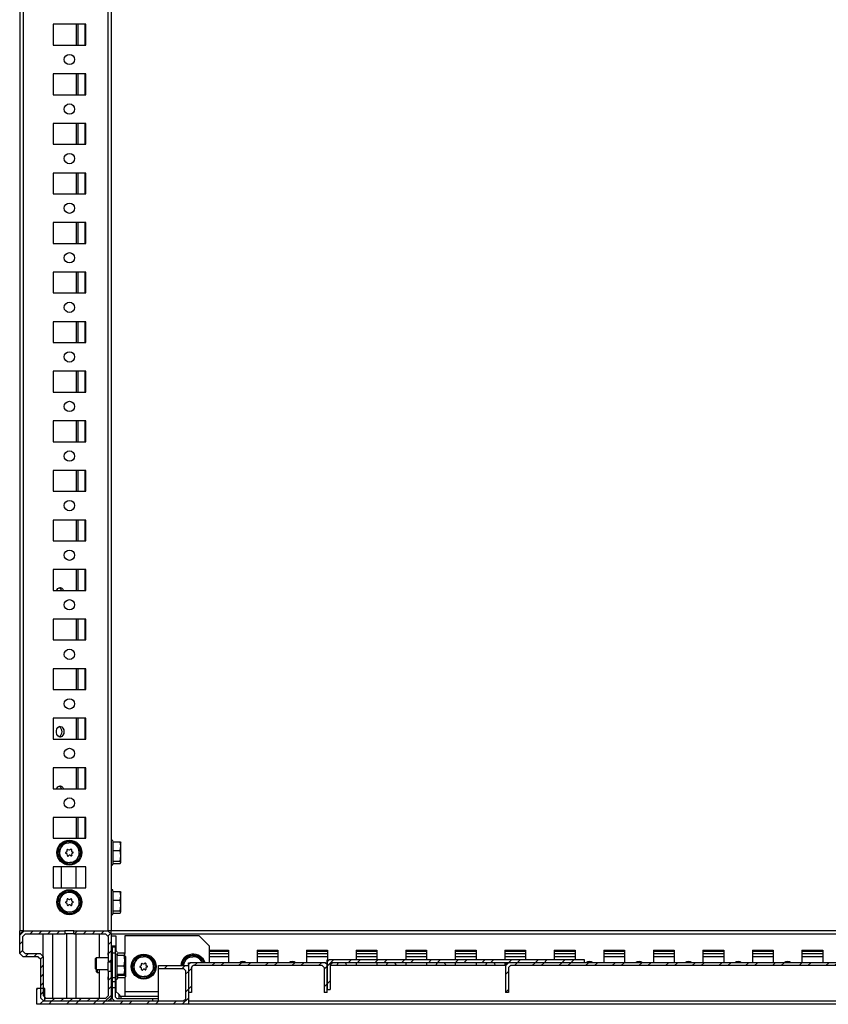
# Model space of a CAD drawing. Units: millimetres. Extents: x -3240 to 3439, y -2790 to 3314.
# Drawn here: x 1242 to 1650, y -714 to -218 of the extents above; entities that cross this region are included whole.
import ezdxf

# ---------------------------------------------------------------- set-up
doc = ezdxf.new("R2010")
doc.units = ezdxf.units.MM

msp = doc.modelspace()

# ---------------------------------------------------------------- hatches: boundary and pattern name
at = {"linetype": 'Continuous', "lineweight": 18}
h = msp.add_hatch(dxfattribs=at)
h.set_pattern_fill('ANSI31', angle=3e-322, style=0)
h.paths.add_polyline_path([(1286.7, -697.666), (1286.7, -710.118), (1285.4, -711.418), (1255.5, -711.418), (1254.2, -710.118), (1254.2, -690.559), (1252.56, -688.918), (1245, -688.918), (1243.7, -687.618), (1243.7, -680.218), (1245, -678.918), (1264.952, -678.918), (1264.952, -677.418), (1243.84, -677.418), (1242.2, -679.059), (1242.2, -688.778), (1243.84, -690.418), (1251.4, -690.418), (1252.7, -691.718), (1252.7, -711.278), (1254.34, -712.918), (1286.56, -712.918), (1288.2, -711.278), (1288.2, -697.666)], flags=0)
h = msp.add_hatch(dxfattribs=at)
h.set_pattern_fill('ANSI31', angle=3e-322, style=0)
h.paths.add_polyline_path([(1269.448, -678.918), (1285.4, -678.918), (1286.7, -680.218), (1286.7, -693.171), (1288.2, -693.171), (1288.2, -679.059), (1286.56, -677.418), (1269.448, -677.418)], flags=0)
h = msp.add_hatch(dxfattribs=at)
h.set_pattern_fill('ANSI32', style=0)
h.paths.add_polyline_path([(1327.25, -694.918), (1312.25, -694.918), (1312.25, -696.418), (1324.75, -696.418), (1325.75, -697.418), (1325.75, -711.918), (1324.75, -712.918), (1254.75, -712.918), (1254.75, -706.418), (1250.75, -706.418), (1250.75, -714.418), (1327.25, -714.418)], flags=0)
h = msp.add_hatch(dxfattribs=at)
h.set_pattern_fill('ANSI32', angle=3e-322, style=0)
h.paths.add_polyline_path([(1328.75, -708.418), (1328.75, -695.918), (1329.75, -694.918), (1394.75, -694.918), (1395.75, -695.918), (1395.75, -708.418), (1397.25, -708.418), (1397.25, -694.418), (1396.25, -693.418), (1328.25, -693.418), (1327.25, -694.418), (1327.25, -708.418)], flags=0)
h = msp.add_hatch(dxfattribs=at)
h.set_pattern_fill('ANSI32', angle=3e-322, style=0)
h.paths.add_polyline_path([(1398.75, -706.918), (1398.75, -694.418), (1399.75, -693.418), (1527.25, -693.418), (1527.25, -691.918), (1398.25, -691.918), (1397.25, -692.918), (1397.25, -706.918)], flags=0)
h = msp.add_hatch(dxfattribs=at)
h.set_pattern_fill('ANSI32', angle=3e-322, style=0)
h.paths.add_polyline_path([(1488.75, -708.418), (1488.75, -695.918), (1489.75, -694.918), (1954.75, -694.918), (1955.75, -695.918), (1955.75, -708.418), (1957.25, -708.418), (1957.25, -694.418), (1956.25, -693.418), (1488.25, -693.418), (1487.25, -694.418), (1487.25, -708.418)], flags=0)

# ---------------------------------------------------------------- linework, layer by layer
at = {"color": 7, "linetype": 'Continuous', "lineweight": 25}
for p, q in [((1242.2, 1251.582), (1242.2, -677.418)), ((1243.84, 1251.582), (1243.84, -677.418)), ((1286.56, 1251.582), (1286.56, -677.418)), ((1288.2, 1251.582), (1288.2, -677.418)), ((1275.45, -220.168), (1258.95, -220.168)), ((1258.95, -220.168), (1258.95, -230.668)), ((1270.54, -220.168), (1270.54, -230.668)), ((1271.46, -220.168), (1271.46, -230.668)), ((1275.06, -220.168), (1275.06, -230.668)), ((1275.45, -230.668), (1275.45, -220.168)), ((1258.95, -230.668), (1275.45, -230.668)), ((1275.45, -245.168), (1258.95, -245.168)), ((1258.95, -245.168), (1258.95, -255.668)), ((1270.54, -245.168), (1270.54, -255.668)), ((1271.46, -245.168), (1271.46, -255.668)), ((1275.06, -245.168), (1275.06, -255.668)), ((1275.45, -255.668), (1275.45, -245.168)), ((1258.95, -255.668), (1275.45, -255.668)), ((1275.45, -270.168), (1258.95, -270.168)), ((1258.95, -270.168), (1258.95, -280.668)), ((1270.54, -270.168), (1270.54, -280.668)), ((1271.46, -270.168), (1271.46, -280.668)), ((1275.06, -270.168), (1275.06, -280.668)), ((1275.45, -280.668), (1275.45, -270.168)), ((1258.95, -280.668), (1275.45, -280.668)), ((1275.45, -295.168), (1258.95, -295.168)), ((1258.95, -295.168), (1258.95, -305.668)), ((1270.54, -295.168), (1270.54, -305.668)), ((1271.46, -295.168), (1271.46, -305.668)), ((1275.06, -295.168), (1275.06, -305.668)), ((1275.45, -305.668), (1275.45, -295.168)), ((1258.95, -305.668), (1275.45, -305.668)), ((1275.45, -320.168), (1258.95, -320.168)), ((1258.95, -320.168), (1258.95, -330.668)), ((1270.54, -320.168), (1270.54, -330.668)), ((1271.46, -320.168), (1271.46, -330.668)), ((1275.06, -320.168), (1275.06, -330.668)), ((1275.45, -330.668), (1275.45, -320.168)), ((1258.95, -330.668), (1275.45, -330.668)), ((1275.45, -345.168), (1258.95, -345.168)), ((1258.95, -345.168), (1258.95, -355.668)), ((1270.54, -345.168), (1270.54, -355.668)), ((1271.46, -345.168), (1271.46, -355.668)), ((1275.06, -345.168), (1275.06, -355.668)), ((1275.45, -355.668), (1275.45, -345.168)), ((1258.95, -355.668), (1275.45, -355.668)), ((1275.45, -370.168), (1258.95, -370.168)), ((1258.95, -370.168), (1258.95, -380.668)), ((1270.54, -370.168), (1270.54, -380.668)), ((1271.46, -370.168), (1271.46, -380.668)), ((1275.06, -370.168), (1275.06, -380.668)), ((1275.45, -380.668), (1275.45, -370.168)), ((1258.95, -380.668), (1275.45, -380.668)), ((1275.45, -395.168), (1258.95, -395.168)), ((1258.95, -395.168), (1258.95, -405.668)), ((1270.54, -395.168), (1270.54, -405.668)), ((1271.46, -395.168), (1271.46, -405.668)), ((1275.06, -395.168), (1275.06, -405.668)), ((1275.45, -405.668), (1275.45, -395.168)), ((1258.95, -405.668), (1275.45, -405.668)), ((1275.45, -420.168), (1258.95, -420.168)), ((1258.95, -420.168), (1258.95, -430.668)), ((1270.54, -420.168), (1270.54, -430.668)), ((1271.46, -420.168), (1271.46, -430.668)), ((1275.06, -420.168), (1275.06, -430.668)), ((1275.45, -430.668), (1275.45, -420.168)), ((1258.95, -430.668), (1275.45, -430.668)), ((1275.45, -445.168), (1258.95, -445.168)), ((1258.95, -445.168), (1258.95, -455.668)), ((1270.54, -445.168), (1270.54, -455.668)), ((1271.46, -445.168), (1271.46, -455.668)), ((1275.06, -445.168), (1275.06, -455.668)), ((1275.45, -455.668), (1275.45, -445.168)), ((1258.95, -455.668), (1275.45, -455.668)), ((1275.45, -470.168), (1258.95, -470.168)), ((1258.95, -470.168), (1258.95, -480.668)), ((1270.54, -470.168), (1270.54, -480.668)), ((1271.46, -470.168), (1271.46, -480.668)), ((1275.06, -470.168), (1275.06, -480.668)), ((1275.45, -480.668), (1275.45, -470.168)), ((1258.95, -480.668), (1275.45, -480.668)), ((1275.45, -495.168), (1258.95, -495.168)), ((1258.95, -495.168), (1258.95, -505.668)), ((1270.54, -495.168), (1270.54, -505.668)), ((1271.46, -495.168), (1271.46, -505.668)), ((1275.06, -495.168), (1275.06, -505.668)), ((1275.45, -505.668), (1275.45, -495.168)), ((1258.95, -505.668), (1275.45, -505.668)), ((1275.45, -520.168), (1258.95, -520.168)), ((1258.95, -520.168), (1258.95, -530.668)), ((1270.54, -520.168), (1270.54, -530.668)), ((1271.46, -520.168), (1271.46, -530.668)), ((1275.06, -520.168), (1275.06, -530.668)), ((1275.45, -530.668), (1275.45, -520.168)), ((1258.95, -530.668), (1275.45, -530.668)), ((1275.45, -545.168), (1258.95, -545.168)), ((1258.95, -545.168), (1258.95, -555.668)), ((1270.54, -545.168), (1270.54, -555.668)), ((1271.46, -545.168), (1271.46, -555.668)), ((1275.06, -545.168), (1275.06, -555.668)), ((1275.45, -555.668), (1275.45, -545.168)), ((1258.95, -555.668), (1275.45, -555.668)), ((1275.45, -570.168), (1258.95, -570.168)), ((1258.95, -570.168), (1258.95, -580.668)), ((1270.54, -570.168), (1270.54, -580.668)), ((1271.46, -570.168), (1271.46, -580.668)), ((1275.06, -570.168), (1275.06, -580.668)), ((1275.45, -580.668), (1275.45, -570.168)), ((1258.95, -580.668), (1275.45, -580.668)), ((1275.45, -595.168), (1258.95, -595.168)), ((1258.95, -595.168), (1258.95, -605.668)), ((1270.54, -595.168), (1270.54, -605.668)), ((1271.46, -595.168), (1271.46, -605.668)), ((1275.06, -595.168), (1275.06, -605.668)), ((1275.45, -605.668), (1275.45, -595.168)), ((1258.95, -605.668), (1275.45, -605.668)), ((1275.45, -620.168), (1258.95, -620.168)), ((1258.95, -620.168), (1258.95, -630.668)), ((1270.54, -620.168), (1270.54, -630.668)), ((1271.46, -620.168), (1271.46, -630.668)), ((1275.06, -620.168), (1275.06, -630.668)), ((1275.45, -630.668), (1275.45, -620.168)), ((1258.95, -630.668), (1275.45, -630.668)), ((1261.431, -638.154), (1262.771, -635.597)), ((1262.771, -635.597), (1264.112, -633.04)), ((1264.112, -633.04), (1266.996, -632.923)), ((1266.996, -632.923), (1269.88, -632.805)), ((1269.88, -632.805), (1271.424, -635.244)), ((1271.424, -635.244), (1272.969, -637.683)), ((1289.2, -632.438), (1289.2, -643.713)), ((1289.2, -632.463), (1292.753, -632.463)), ((1293.2, -634.646), (1292.753, -632.463)), ((1292.753, -632.463), (1293.2, -633.008)), ((1292.753, -636.828), (1293.2, -634.646)), ((1293.2, -634.646), (1293.2, -632.927)), ((1293.2, -639.556), (1293.2, -634.646)), ((1262.975, -640.593), (1261.431, -638.154)), ((1265.367, -637.777), (1265.953, -637.406)), ((1265.999, -638.531), (1265.385, -638.209)), ((1266.069, -637.184), (1266.041, -636.492)), ((1266.161, -639.434), (1266.132, -638.742)), ((1266.407, -636.26), (1267.02, -636.582)), ((1267.13, -639.265), (1266.544, -639.635)), ((1267.27, -636.572), (1267.855, -636.202)), ((1267.993, -639.576), (1267.379, -639.254)), ((1268.238, -636.403), (1268.266, -637.095)), ((1268.331, -638.652), (1268.359, -639.344)), ((1268.4, -637.306), (1269.014, -637.628)), ((1269.031, -638.06), (1268.447, -638.431)), ((1271.628, -640.24), (1270.288, -642.797)), ((1272.969, -637.683), (1271.628, -640.24)), ((1289.2, -636.828), (1292.753, -636.828)), ((1293.2, -639.556), (1292.753, -636.828)), ((1292.753, -642.283), (1293.2, -639.556)), ((1293.2, -642.828), (1293.2, -639.556)), ((1275.45, -645.168), (1258.95, -645.168)), ((1258.95, -645.168), (1258.95, -655.668)), ((1264.519, -643.032), (1262.975, -640.593)), ((1263.2, -655.668), (1263.2, -645.168)), ((1267.404, -642.914), (1264.519, -643.032)), ((1270.288, -642.797), (1267.404, -642.914)), ((1270.7, -655.668), (1270.7, -645.168)), ((1275.45, -655.668), (1275.45, -645.168)), ((1289.2, -642.283), (1292.753, -642.283)), ((1289.2, -643.374), (1292.753, -643.374)), ((1293.2, -642.828), (1292.753, -642.283)), ((1292.753, -643.374), (1293.2, -642.828)), ((1258.95, -655.668), (1275.45, -655.668)), ((1262.771, -660.597), (1264.112, -658.04)), ((1264.112, -658.04), (1266.996, -657.923)), ((1266.996, -657.923), (1269.88, -657.805)), ((1269.88, -657.805), (1271.424, -660.244)), ((1271.424, -660.244), (1272.969, -662.683)), ((1289.2, -657.438), (1289.2, -668.713)), ((1289.2, -657.463), (1292.753, -657.463)), ((1293.2, -659.646), (1292.753, -657.463)), ((1292.753, -657.463), (1293.2, -658.008)), ((1292.753, -661.828), (1293.2, -659.646)), ((1293.2, -659.646), (1293.2, -657.927)), ((1293.2, -664.556), (1293.2, -659.646)), ((1261.431, -663.154), (1262.771, -660.597)), ((1262.975, -665.593), (1261.431, -663.154)), ((1265.367, -662.777), (1265.953, -662.406)), ((1265.999, -663.531), (1265.385, -663.209)), ((1266.069, -662.184), (1266.041, -661.492)), ((1266.161, -664.434), (1266.132, -663.742)), ((1266.407, -661.26), (1267.02, -661.582)), ((1267.13, -664.265), (1266.544, -664.635)), ((1267.27, -661.572), (1267.855, -661.202)), ((1267.993, -664.576), (1267.379, -664.254)), ((1268.238, -661.403), (1268.266, -662.095)), ((1268.331, -663.652), (1268.359, -664.344)), ((1268.4, -662.306), (1269.014, -662.628)), ((1269.031, -663.06), (1268.447, -663.431)), ((1271.628, -665.24), (1270.288, -667.797)), ((1272.969, -662.683), (1271.628, -665.24)), ((1289.2, -661.828), (1292.753, -661.828)), ((1293.2, -664.556), (1292.753, -661.828)), ((1292.753, -667.283), (1293.2, -664.556)), ((1293.2, -667.828), (1293.2, -664.556)), ((1264.519, -668.032), (1262.975, -665.593)), ((1267.404, -667.914), (1264.519, -668.032)), ((1270.288, -667.797), (1267.404, -667.914)), ((1289.2, -667.283), (1292.753, -667.283)), ((1289.2, -668.374), (1292.753, -668.374)), ((1293.2, -667.828), (1292.753, -667.283)), ((1292.753, -668.374), (1293.2, -667.828)), ((1242.106, -688.199), (1242.182, -679.418)), ((1242.182, -679.418), (1242.2, -677.418)), ((1242.182, -679.418), (1242.2, -679.401)), ((1243.84, -677.418), (1242.2, -679.059)), ((1243.84, -677.418), (1242.2, -677.418)), ((1242.2, -688.778), (1242.2, -679.059)), ((1243.7, -680.218), (1245, -678.918)), ((1243.7, -687.618), (1243.7, -680.218)), ((1243.84, -677.418), (1264.952, -677.418)), ((1245, -678.918), (1264.952, -678.918)), ((1253.862, -678.918), (1253.862, -690.221)), ((1258.862, -711.418), (1258.862, -678.918)), ((1264.952, -677.418), (1264.952, -678.918)), ((1269.448, -677.418), (1264.952, -677.418)), ((1269.448, -678.918), (1264.952, -678.918)), ((1265.733, -678.918), (1265.733, -711.418)), ((1269.448, -678.918), (1269.448, -677.418)), ((1269.448, -677.418), (1286.56, -677.418)), ((1269.448, -678.918), (1285.4, -678.918)), ((1270.45, -678.918), (1270.45, -711.418)), ((1282.169, -678.918), (1282.169, -690.918)), ((1285.4, -678.918), (1286.7, -680.218)), ((1288.2, -679.059), (1286.56, -677.418)), ((1286.717, -677.418), (1286.56, -677.418)), ((1286.7, -680.218), (1286.7, -693.171)), ((1288.043, -677.418), (1286.717, -677.418)), ((1288.043, -677.418), (1288.056, -678.915)), ((1288.2, -677.418), (1288.043, -677.418)), ((1288.051, -678.318), (1288.2, -678.318)), ((1996.2, -677.418), (1288.2, -677.418)), ((1288.2, -679.059), (1288.2, -677.418)), ((1288.2, -679.059), (1288.2, -693.171)), ((1996.2, -679.059), (1288.2, -679.059)), ((1288.2, -679.918), (1290.7, -679.918)), ((1290.7, -679.918), (1290.7, -684.918)), ((1332.7, -679.918), (1295.2, -679.918)), ((1295.2, -679.918), (1295.2, -688.722)), ((1337.7, -684.918), (1332.7, -679.918)), ((1288.2, -684.918), (1290.7, -684.918)), ((1290.7, -684.918), (1290.7, -687.621)), ((1337.7, -684.918), (1337.7, -693.418)), ((1242.2, -688.294), (1242.106, -688.199)), ((1242.106, -688.277), (1242.2, -688.372)), ((1242.2, -688.778), (1243.84, -690.418)), ((1245, -688.918), (1243.7, -687.618)), ((1252.56, -688.918), (1245, -688.918)), ((1254.2, -690.559), (1252.56, -688.918)), ((1286.669, -688.418), (1286.7, -688.418)), ((1286.669, -688.418), (1286.691, -690.918)), ((1288.75, -685.418), (1290.25, -685.418)), ((1288.75, -685.418), (1288.75, -688.418)), ((1288.75, -688.418), (1290.25, -688.418)), ((1288.75, -688.418), (1288.75, -700.918)), ((1290.25, -685.418), (1290.25, -688.418)), ((1290.25, -688.418), (1290.25, -700.918)), ((1291.25, -688.436), (1294.803, -688.436)), ((1291.25, -689.61), (1294.803, -689.61)), ((1295.25, -689.023), (1294.803, -688.436)), ((1294.803, -689.61), (1295.25, -689.023)), ((1295.25, -692.351), (1294.803, -689.61)), ((1295.25, -688.918), (1295.164, -688.77)), ((1295.25, -689.023), (1295.25, -688.918)), ((1295.25, -692.351), (1295.25, -689.023)), ((1295.25, -689.963), (1295.253, -689.963)), ((1295.7, -692.146), (1295.253, -689.963)), ((1295.253, -689.963), (1295.7, -690.508)), ((1337.7, -687.168), (1347.45, -687.168)), ((1337.7, -687.618), (1347.45, -687.618)), ((1347.45, -688.918), (1337.7, -688.918)), ((1347.45, -687.168), (1347.45, -693.418)), ((1361.95, -687.168), (1372.45, -687.168)), ((1361.95, -687.168), (1361.95, -693.418)), ((1361.95, -687.618), (1372.45, -687.618)), ((1372.45, -688.918), (1361.95, -688.918)), ((1372.45, -687.168), (1372.45, -693.418)), ((1386.95, -687.168), (1397.45, -687.168)), ((1386.95, -687.168), (1386.95, -693.418)), ((1386.95, -687.618), (1397.45, -687.618)), ((1397.45, -688.918), (1386.95, -688.918)), ((1397.45, -687.168), (1397.45, -691.918)), ((1411.95, -687.168), (1422.45, -687.168)), ((1411.95, -687.168), (1411.95, -691.918)), ((1411.95, -687.618), (1422.45, -687.618)), ((1422.45, -688.918), (1411.95, -688.918)), ((1422.45, -687.168), (1422.45, -691.918)), ((1436.95, -687.168), (1447.45, -687.168)), ((1436.95, -687.168), (1436.95, -691.918)), ((1436.95, -687.618), (1447.45, -687.618)), ((1447.45, -688.918), (1436.95, -688.918)), ((1447.45, -687.168), (1447.45, -691.918)), ((1461.95, -687.168), (1472.45, -687.168)), ((1461.95, -687.168), (1461.95, -691.918)), ((1461.95, -687.618), (1472.45, -687.618)), ((1472.45, -688.918), (1461.95, -688.918)), ((1472.45, -687.168), (1472.45, -691.918)), ((1486.95, -687.168), (1497.45, -687.168)), ((1486.95, -687.168), (1486.95, -691.918)), ((1486.95, -687.618), (1497.45, -687.618)), ((1497.45, -688.918), (1486.95, -688.918)), ((1497.45, -687.168), (1497.45, -691.918)), ((1511.95, -687.168), (1522.45, -687.168)), ((1511.95, -687.168), (1511.95, -691.918)), ((1511.95, -687.618), (1522.45, -687.618)), ((1522.45, -688.918), (1511.95, -688.918)), ((1522.45, -687.168), (1522.45, -691.918)), ((1536.95, -687.168), (1547.45, -687.168)), ((1536.95, -687.168), (1536.95, -693.418)), ((1536.95, -687.618), (1547.45, -687.618)), ((1547.45, -688.918), (1536.95, -688.918)), ((1547.45, -687.168), (1547.45, -693.418)), ((1561.95, -687.168), (1572.45, -687.168)), ((1561.95, -687.168), (1561.95, -693.418)), ((1561.95, -687.618), (1572.45, -687.618)), ((1572.45, -688.918), (1561.95, -688.918)), ((1572.45, -687.168), (1572.45, -693.418)), ((1586.95, -687.168), (1597.45, -687.168)), ((1586.95, -687.168), (1586.95, -693.418)), ((1586.95, -687.618), (1597.45, -687.618)), ((1597.45, -688.918), (1586.95, -688.918)), ((1597.45, -687.168), (1597.45, -693.418)), ((1611.95, -687.168), (1622.45, -687.168)), ((1611.95, -687.168), (1611.95, -693.418)), ((1611.95, -687.618), (1622.45, -687.618)), ((1622.45, -688.918), (1611.95, -688.918)), ((1622.45, -687.168), (1622.45, -693.418)), ((1636.95, -687.168), (1647.45, -687.168)), ((1636.95, -687.168), (1636.95, -693.418)), ((1636.95, -687.618), (1647.45, -687.618)), ((1647.45, -688.918), (1636.95, -688.918)), ((1647.45, -687.168), (1647.45, -693.418)), ((1251.4, -690.418), (1243.84, -690.418)), ((1251.4, -690.418), (1252.7, -691.718)), ((1252.7, -711.278), (1252.7, -691.718)), ((1254.2, -710.118), (1254.2, -690.559)), ((1280.791, -690.918), (1280.25, -691.46)), ((1280.25, -691.46), (1280.25, -696.377)), ((1286.7, -690.918), (1280.791, -690.918)), ((1280.791, -690.918), (1280.791, -695.915)), ((1288.2, -693.171), (1286.7, -693.171)), ((1286.7, -697.666), (1286.7, -693.171)), ((1288.75, -690.918), (1288.2, -690.918)), ((1288.2, -697.666), (1288.2, -693.171)), ((1291.25, -695.093), (1294.803, -695.093)), ((1294.803, -695.093), (1295.25, -692.351)), ((1295.25, -697.247), (1294.803, -695.093)), ((1295.25, -697.247), (1295.25, -692.351)), ((1295.25, -694.328), (1295.253, -694.328)), ((1295.253, -694.328), (1295.7, -692.146)), ((1295.7, -697.056), (1295.253, -694.328)), ((1295.7, -692.146), (1295.7, -690.427)), ((1295.7, -697.056), (1295.7, -692.146)), ((1298.931, -695.654), (1300.271, -693.097)), ((1300.271, -693.097), (1301.612, -690.54)), ((1301.612, -690.54), (1304.496, -690.423)), ((1302.867, -695.277), (1303.453, -694.906)), ((1303.569, -694.684), (1303.541, -693.992)), ((1303.907, -693.76), (1304.52, -694.082)), ((1304.496, -690.423), (1307.38, -690.305)), ((1304.77, -694.072), (1305.355, -693.702)), ((1305.738, -693.903), (1305.766, -694.595)), ((1305.9, -694.806), (1306.514, -695.128)), ((1307.38, -690.305), (1308.924, -692.744)), ((1308.924, -692.744), (1310.469, -695.183)), ((1310.469, -695.183), (1309.128, -697.74)), ((1312.25, -696.418), (1312.25, -694.918)), ((1312.25, -694.918), (1327.25, -694.918)), ((1324.317, -694.918), (1325.271, -693.097)), ((1325.271, -693.097), (1326.612, -690.54)), ((1326.612, -690.54), (1329.496, -690.423)), ((1328.25, -693.418), (1327.25, -694.418)), ((1327.25, -693.418), (1328.25, -693.418)), ((1327.25, -694.418), (1327.25, -693.418)), ((1327.25, -694.418), (1327.25, -708.418)), ((1327.25, -694.918), (1327.25, -714.418)), ((1396.25, -693.418), (1328.25, -693.418)), ((1328.75, -695.918), (1329.75, -694.918)), ((1329.496, -690.423), (1332.38, -690.305)), ((1394.75, -694.918), (1329.75, -694.918)), ((1332.38, -690.305), (1333.924, -692.744)), ((1333.924, -692.744), (1334.351, -693.418)), ((1347.45, -690.559), (1337.7, -690.559)), ((1372.45, -690.559), (1361.95, -690.559)), ((1397.45, -690.559), (1386.95, -690.559)), ((1394.75, -694.918), (1395.75, -695.918)), ((1397.25, -694.418), (1396.25, -693.418)), ((1396.25, -693.418), (1397.25, -693.418)), ((1398.25, -691.918), (1397.25, -692.918)), ((1397.25, -691.918), (1398.25, -691.918)), ((1397.25, -692.918), (1397.25, -691.918)), ((1397.25, -692.918), (1397.25, -706.918)), ((1397.25, -708.418), (1397.25, -694.418)), ((1527.25, -691.918), (1398.25, -691.918)), ((1398.75, -694.418), (1399.75, -693.418)), ((1398.75, -694.418), (1398.75, -706.918)), ((1487.25, -694.918), (1398.75, -694.918)), ((1527.25, -693.418), (1399.75, -693.418)), ((1422.45, -690.559), (1411.95, -690.559)), ((1411.95, -693.418), (1411.95, -694.918)), ((1422.45, -693.418), (1422.45, -694.918)), ((1447.45, -690.559), (1436.95, -690.559)), ((1436.95, -693.418), (1436.95, -694.918)), ((1447.45, -693.418), (1447.45, -694.918)), ((1472.45, -690.559), (1461.95, -690.559)), ((1461.95, -693.418), (1461.95, -694.918)), ((1472.45, -693.418), (1472.45, -694.918)), ((1497.45, -690.559), (1486.95, -690.559)), ((1486.95, -693.418), (1486.95, -694.918)), ((1488.25, -693.418), (1487.25, -694.418)), ((1487.25, -694.418), (1487.25, -693.418)), ((1487.25, -694.418), (1487.25, -708.418)), ((1956.25, -693.418), (1488.25, -693.418)), ((1488.75, -695.918), (1489.75, -694.918)), ((1954.75, -694.918), (1489.75, -694.918)), ((1522.45, -690.559), (1511.95, -690.559)), ((1527.25, -693.418), (1527.25, -691.918)), ((1547.45, -690.559), (1536.95, -690.559)), ((1572.45, -690.559), (1561.95, -690.559)), ((1597.45, -690.559), (1586.95, -690.559)), ((1622.45, -690.559), (1611.95, -690.559)), ((1647.45, -690.559), (1636.95, -690.559)), ((1280.25, -696.377), (1280.791, -696.918)), ((1280.7, -696.827), (1280.7, -697.877)), ((1280.7, -697.877), (1281.241, -698.418)), ((1280.791, -695.915), (1280.791, -696.918)), ((1280.791, -696.918), (1286.7, -696.918)), ((1281.241, -696.918), (1281.241, -698.418)), ((1281.241, -698.418), (1282.169, -698.418)), ((1282.169, -696.918), (1282.169, -711.418)), ((1286.7, -698.883), (1286.673, -701.918)), ((1286.7, -697.666), (1288.2, -697.666)), ((1286.7, -697.666), (1286.7, -710.118)), ((1288.2, -696.918), (1288.75, -696.918)), ((1288.2, -697.666), (1288.2, -711.278)), ((1294.803, -699.401), (1291.25, -699.401)), ((1291.7, -699.783), (1295.253, -699.783)), ((1294.803, -699.401), (1295.25, -697.247)), ((1295.09, -699.025), (1294.803, -699.401)), ((1295.164, -699.067), (1295.25, -698.918)), ((1295.25, -698.918), (1295.25, -697.247)), ((1295.253, -699.783), (1295.7, -697.056)), ((1295.7, -700.328), (1295.253, -699.783)), ((1295.7, -700.328), (1295.7, -697.056)), ((1300.475, -698.093), (1298.931, -695.654)), ((1302.019, -700.532), (1300.475, -698.093)), ((1303.499, -696.031), (1302.885, -695.709)), ((1303.661, -696.934), (1303.632, -696.242)), ((1304.63, -696.765), (1304.044, -697.135)), ((1305.493, -697.076), (1304.879, -696.754)), ((1305.831, -696.152), (1305.859, -696.844)), ((1306.531, -695.56), (1305.947, -695.931)), ((1309.128, -697.74), (1307.788, -700.297)), ((1312.25, -696.418), (1324.75, -696.418)), ((1312.25, -711.418), (1312.25, -696.418)), ((1324.75, -696.418), (1325.75, -697.418)), ((1325.75, -697.418), (1325.75, -711.918)), ((1328.75, -695.918), (1328.75, -708.418)), ((1395.75, -695.918), (1395.75, -708.418)), ((1488.75, -695.918), (1488.75, -708.418)), ((1286.7, -701.918), (1286.673, -701.918)), ((1288.75, -700.918), (1290.25, -700.918)), ((1288.75, -700.918), (1288.75, -702.918)), ((1288.75, -702.918), (1290.25, -702.918)), ((1288.75, -702.918), (1288.75, -705.918)), ((1290.25, -700.918), (1290.25, -702.918)), ((1290.25, -702.918), (1290.25, -705.918)), ((1290.7, -700.216), (1290.7, -707.918)), ((1291.7, -700.874), (1295.253, -700.874)), ((1295.2, -700.874), (1295.2, -707.918)), ((1295.253, -700.874), (1295.7, -700.328)), ((1304.904, -700.414), (1302.019, -700.532)), ((1307.788, -700.297), (1304.904, -700.414)), ((1250.75, -714.418), (1250.75, -706.418)), ((1254.75, -706.418), (1250.75, -706.418)), ((1254.75, -712.918), (1254.75, -706.418)), ((1288.75, -710.54), (1288.2, -709.99)), ((1288.75, -705.918), (1290.25, -705.918)), ((1288.75, -705.918), (1288.75, -711.542)), ((1290.25, -705.918), (1290.25, -710.568)), ((1290.7, -707.918), (1292.164, -709.383)), ((1292.164, -709.383), (1292.164, -711.418)), ((1293.2, -710.418), (1292.164, -709.383)), ((1295.2, -707.918), (1295.2, -710.418)), ((1295.2, -707.918), (1312.25, -707.918)), ((1328.75, -708.418), (1327.25, -708.418)), ((1397.25, -708.418), (1395.75, -708.418)), ((1397.25, -706.918), (1398.75, -706.918)), ((1488.75, -708.418), (1487.25, -708.418)), ((1327.25, -714.418), (1250.75, -714.418)), ((1252.7, -711.278), (1254.34, -712.918)), ((1255.5, -711.418), (1254.2, -710.118)), ((1286.56, -712.918), (1254.34, -712.918)), ((1324.75, -712.918), (1254.75, -712.918)), ((1285.4, -711.418), (1255.5, -711.418)), ((1286.7, -710.118), (1285.4, -711.418)), ((1286.56, -712.918), (1288.2, -711.278)), ((1288.06, -711.418), (1288.047, -712.918)), ((1288.06, -711.418), (1288.2, -711.418)), ((1288.75, -711.278), (1288.2, -711.278)), ((1288.2, -712.918), (1288.2, -711.278)), ((1288.75, -711.542), (1290.126, -712.918)), ((1291.1, -711.418), (1290.25, -710.568)), ((1291.1, -711.418), (1309.25, -711.418)), ((1293.2, -710.418), (1293.2, -711.418)), ((1312.25, -710.418), (1293.2, -710.418)), ((1309.25, -712.918), (1309.25, -711.418)), ((1309.25, -711.418), (1312.25, -711.418)), ((1312.25, -712.918), (1312.25, -711.418)), ((1325.75, -711.918), (1324.75, -712.918)), ((1957.25, -712.918), (1327.25, -712.918)), ((1957.25, -714.418), (1327.25, -714.418))]:
    msp.add_line(p, q, dxfattribs=at)
at = {"color": 7, "linetype": 'Continuous', "lineweight": 25, "flags": 128}
for points in [[(1260.868, -505.668), (1260.937, -505.497), (1261.41, -504.764), (1262.038, -504.322), (1262.737, -504.23), (1263.412, -504.502), (1263.971, -505.1), (1264.253, -505.668)], [(1264.47, -576.918), (1264.341, -577.894), (1263.971, -578.737), (1263.412, -579.335), (1262.737, -579.607), (1262.038, -579.515), (1261.41, -579.073), (1260.937, -578.34), (1260.684, -577.415), (1260.684, -576.422), (1260.937, -575.497), (1261.41, -574.764), (1262.038, -574.322), (1262.737, -574.23), (1263.412, -574.502), (1263.971, -575.1), (1264.341, -575.943), (1264.47, -576.918)], [(1260.868, -605.668), (1260.937, -605.497), (1261.41, -604.764), (1262.038, -604.322), (1262.737, -604.23), (1263.412, -604.502), (1263.971, -605.1), (1264.253, -605.668)], [(1333.924, -692.744), (1334.237, -693.318), (1334.282, -693.418)], [(1403.039, -693.418), (1402.489, -694.05), (1402.148, -694.918)], [(1428.039, -693.418), (1427.489, -694.05), (1427.148, -694.918)], [(1453.039, -693.418), (1452.489, -694.05), (1452.148, -694.918)], [(1478.039, -693.418), (1477.489, -694.05), (1477.148, -694.918)]]:
    msp.add_lwpolyline(points, dxfattribs=at)
at = {"color": 7, "linetype": 'Continuous', "lineweight": 25}
for centre, radius in [((1267.2, -237.918), 2.6), ((1267.2, -262.918), 2.6), ((1267.2, -287.918), 2.6), ((1267.2, -312.918), 2.6), ((1267.2, -337.918), 2.6), ((1267.2, -362.918), 2.6), ((1267.2, -387.918), 2.6), ((1267.2, -412.918), 2.6), ((1267.2, -437.918), 2.6), ((1267.2, -462.918), 2.6), ((1267.2, -487.918), 2.6), ((1267.2, -512.918), 2.6), ((1267.2, -537.918), 2.6), ((1267.2, -562.918), 2.6), ((1267.2, -587.918), 2.6), ((1267.2, -612.918), 2.6), ((1267.2, -637.918), 6.3), ((1267.2, -662.918), 6.3), ((1304.7, -695.418), 6.3)]:
    msp.add_circle(centre, radius, dxfattribs=at)
for centre, radius, start, end in [((1261.085, -506.317), 2.205, 17.09513, 64.60469), ((1260.46, -576.918), 3.032, 301.19586, 58.80414), ((1260.976, -606.41), 2.337, 18.51121, 63.18862), ((1267.2, -637.918), 5, 152.33776, 212.33776), ((1267.2, -637.918), 5, 92.33776, 152.33776), ((1267.2, -637.918), 5, 32.33776, 92.33776), ((1267.2, -637.918), 5, 332.33776, 32.33776), ((1288.7, -632.118), 0.5, 360, 180), ((1265.501, -637.988), 0.25, 122.33666, 242.34593), ((1265.819, -637.194), 0.25, 302.33666, 2.33776), ((1265.883, -638.752), 0.25, 2.33776, 62.34593), ((1266.29, -636.482), 0.25, 62.31485, 182.33776), ((1266.41, -639.424), 0.25, 182.33776, 302.33223), ((1267.136, -636.361), 0.25, 242.31485, 302.33442), ((1267.263, -639.476), 0.25, 62.35178, 122.33223), ((1267.2, -637.918), 5, 272.33776, 332.33776), ((1267.988, -636.413), 0.25, 2.33776, 122.33442), ((1268.109, -639.354), 0.25, 242.35178, 2.33776), ((1268.516, -637.085), 0.25, 182.33776, 242.35178), ((1268.58, -638.642), 0.25, 122.33442, 182.33776), ((1268.898, -637.849), 0.25, 302.33442, 62.35178), ((1267.2, -637.918), 5, 212.33776, 272.33776), ((1288.7, -643.718), 0.5, 180, 0), ((1267.2, -662.918), 5, 92.33776, 152.33776), ((1267.2, -662.918), 5, 32.33776, 92.33776), ((1267.2, -662.918), 5, 332.33776, 32.33776), ((1288.7, -657.118), 0.5, 360, 180), ((1267.2, -662.918), 5, 152.33776, 212.33776), ((1265.501, -662.988), 0.25, 122.33666, 242.34593), ((1265.819, -662.194), 0.25, 302.33666, 2.33776), ((1265.883, -663.752), 0.25, 2.33776, 62.34593), ((1266.29, -661.482), 0.25, 62.31485, 182.33776), ((1266.41, -664.424), 0.25, 182.33776, 302.33223), ((1267.136, -661.361), 0.25, 242.31485, 302.33442), ((1267.263, -664.476), 0.25, 62.35178, 122.33223), ((1267.2, -662.918), 5, 272.33776, 332.33776), ((1267.988, -661.413), 0.25, 2.33776, 122.33442), ((1268.109, -664.354), 0.25, 242.35178, 2.33776), ((1268.516, -662.085), 0.25, 182.33776, 242.35178), ((1268.58, -663.642), 0.25, 122.33442, 182.33776), ((1268.898, -662.849), 0.25, 302.33442, 62.35178), ((1267.2, -662.918), 5, 212.33776, 272.33776), ((1288.7, -668.718), 0.5, 180, 0), ((1244.306, -688.218), 2.2, 180.5, 181.53032), ((1290.75, -688.118), 0.5, 360, 180), ((1291.2, -689.618), 0.5, 360, 180), ((1329.7, -695.418), 6.3, 18.5094, 175.44793), ((1304.7, -695.418), 5, 152.33776, 212.33776), ((1304.7, -695.418), 5, 92.33776, 152.33776), ((1303.319, -694.694), 0.25, 302.33666, 2.33776), ((1303.79, -693.982), 0.25, 62.31485, 182.33776), ((1304.7, -695.418), 5, 32.33776, 92.33776), ((1304.636, -693.861), 0.25, 242.31485, 302.33442), ((1305.488, -693.913), 0.25, 2.33776, 122.33442), ((1306.016, -694.585), 0.25, 182.33776, 242.35178), ((1306.398, -695.349), 0.25, 302.33442, 62.35178), ((1304.7, -695.418), 5, 332.33776, 32.33776), ((1329.7, -695.418), 5, 152.33776, 174.26083), ((1329.7, -695.418), 5, 92.33776, 152.33776), ((1329.7, -695.418), 5, 32.33776, 92.33776), ((1354.7, -695.418), 2.6, 50.28486, 129.71514), ((1379.7, -695.418), 2.6, 50.28486, 129.71514), ((1404.7, -695.418), 2.6, 11.08749, 50.28486), ((1429.7, -695.418), 2.6, 11.08749, 50.28486), ((1454.7, -695.418), 2.6, 11.08749, 50.28486), ((1479.7, -695.418), 2.6, 11.08749, 50.28486), ((1529.7, -695.418), 2.6, 50.28486, 129.71514), ((1554.7, -695.418), 2.6, 50.28486, 129.71514), ((1579.7, -695.418), 2.6, 50.28486, 129.71514), ((1604.7, -695.418), 2.6, 50.28486, 129.71514), ((1629.7, -695.418), 2.6, 50.28486, 129.71514), ((1290.75, -699.718), 0.5, 180, 0), ((1304.7, -695.418), 5, 212.33776, 272.33776), ((1303.001, -695.488), 0.25, 122.33666, 242.34593), ((1303.383, -696.252), 0.25, 2.33776, 62.34593), ((1303.91, -696.924), 0.25, 182.33776, 302.33223), ((1304.763, -696.976), 0.25, 62.35178, 122.33223), ((1304.7, -695.418), 5, 272.33776, 332.33776), ((1305.609, -696.854), 0.25, 242.35178, 2.33776), ((1306.08, -696.142), 0.25, 122.33442, 182.33776), ((1291.2, -701.218), 0.5, 180, 0)]:
    msp.add_arc(centre, radius, start, end, dxfattribs=at)
for points, knots in [([(1261.405, -638.155), (1261.452, -637.423), (1261.526, -636.297), (1262.193, -634.918), (1262.903, -633.96), (1263.801, -633.169), (1265.122, -632.414), (1266.958, -631.983), (1268.823, -632.263), (1270.2, -632.908), (1271.159, -633.623), (1271.945, -634.519), (1272.723, -635.84), (1272.888, -636.956), (1272.995, -637.682)], [0, 0, 0, 0, 0.1197284, 0.1841803, 0.25, 0.3158197, 0.3802716, 0.5, 0.6197284, 0.6841803, 0.75, 0.8158197, 0.8802716, 1, 1, 1, 1]), ([(1272.995, -637.682), (1272.947, -638.414), (1272.874, -639.54), (1272.207, -640.919), (1271.496, -641.877), (1270.599, -642.668), (1269.278, -643.423), (1267.442, -643.854), (1265.577, -643.574), (1264.199, -642.929), (1263.24, -642.214), (1262.454, -641.317), (1261.677, -639.997), (1261.512, -638.881), (1261.405, -638.155)], [0, 0, 0, 0, 0.1197284, 0.1841803, 0.25, 0.3158197, 0.3802716, 0.5, 0.6197284, 0.6841803, 0.75, 0.8158197, 0.8802716, 1, 1, 1, 1]), ([(1261.405, -663.155), (1261.452, -662.423), (1261.526, -661.297), (1262.193, -659.918), (1262.903, -658.96), (1263.801, -658.169), (1265.122, -657.414), (1266.958, -656.983), (1268.823, -657.263), (1270.2, -657.908), (1271.159, -658.623), (1271.945, -659.519), (1272.723, -660.84), (1272.888, -661.956), (1272.995, -662.682)], [0, 0, 0, 0, 0.1197284, 0.1841803, 0.25, 0.3158197, 0.3802716, 0.5, 0.6197284, 0.6841803, 0.75, 0.8158197, 0.8802716, 1, 1, 1, 1]), ([(1272.995, -662.682), (1272.947, -663.414), (1272.874, -664.54), (1272.207, -665.919), (1271.496, -666.877), (1270.599, -667.668), (1269.278, -668.423), (1267.442, -668.854), (1265.577, -668.574), (1264.199, -667.929), (1263.24, -667.214), (1262.454, -666.317), (1261.677, -664.997), (1261.512, -663.881), (1261.405, -663.155)], [0, 0, 0, 0, 0.1197284, 0.1841803, 0.25, 0.3158197, 0.3802716, 0.5, 0.6197284, 0.6841803, 0.75, 0.8158197, 0.8802716, 1, 1, 1, 1]), ([(1291.25, -699.694), (1291.25, -699.701), (1291.25, -699.735), (1291.25, -699.548), (1291.25, -699.024), (1291.25, -697.871), (1291.25, -696.254), (1291.25, -694.78), (1291.25, -693.585), (1291.25, -692.409), (1291.25, -690.97), (1291.25, -690.134), (1291.25, -689.59)], [0, 0, 0, 0, 0.0236438, 0.1093284, 0.1932324, 0.3490959, 0.5049593, 0.5888633, 0.6745479, 0.7602325, 0.8441366, 1, 1, 1, 1]), ([(1298.905, -695.655), (1298.952, -694.923), (1299.026, -693.797), (1299.693, -692.418), (1300.403, -691.46), (1301.301, -690.669), (1302.622, -689.914), (1304.458, -689.483), (1306.323, -689.763), (1307.7, -690.408), (1308.659, -691.123), (1309.445, -692.019), (1310.223, -693.34), (1310.388, -694.456), (1310.495, -695.182)], [0, 0, 0, 0, 0.1197284, 0.1841803, 0.25, 0.3158197, 0.3802716, 0.5, 0.6197284, 0.6841803, 0.75, 0.8158197, 0.8802716, 1, 1, 1, 1]), ([(1310.495, -695.182), (1310.447, -695.914), (1310.374, -697.04), (1309.707, -698.419), (1308.996, -699.377), (1308.099, -700.168), (1306.778, -700.923), (1304.942, -701.354), (1303.077, -701.074), (1301.699, -700.429), (1300.74, -699.714), (1299.954, -698.817), (1299.177, -697.497), (1299.012, -696.381), (1298.905, -695.655)], [0, 0, 0, 0, 0.1197284, 0.1841803, 0.25, 0.3158197, 0.3802716, 0.5, 0.6197284, 0.6841803, 0.75, 0.8158197, 0.8802716, 1, 1, 1, 1]), ([(1291.7, -701.177), (1291.7, -701.191), (1291.7, -701.271), (1291.7, -701.057), (1291.7, -700.677), (1291.7, -700.106), (1291.7, -699.611), (1291.7, -699.401)], [0, 0, 0, 0, 0.0529431, 0.3025256, 0.5574046, 0.8122836, 1, 1, 1, 1])]:
    msp.add_open_spline(points, degree=3, knots=knots, dxfattribs=at)
at = {"color": 8, "linetype": 'Continuous', "lineweight": 25}
msp.add_open_spline([(1324.014, -694.918), (1324.051, -694.439), (1324.118, -693.566), (1324.697, -692.419), (1325.402, -691.46), (1326.301, -690.669), (1327.621, -689.914), (1329.457, -689.483), (1331.323, -689.763), (1332.699, -690.408), (1333.664, -691.121), (1334.427, -692.026), (1334.959, -692.796), (1335.06, -693.299), (1335.083, -693.418)], degree=3, knots=[0, 0, 0, 0, 0.09160075, 0.1666124, 0.2432159, 0.3198194, 0.39483105, 0.53417566, 0.67352027, 0.74853191, 0.82513541, 0.90173891, 0.97675056, 1, 1, 1, 1], dxfattribs=at)

doc.saveas('drawing.dxf')
